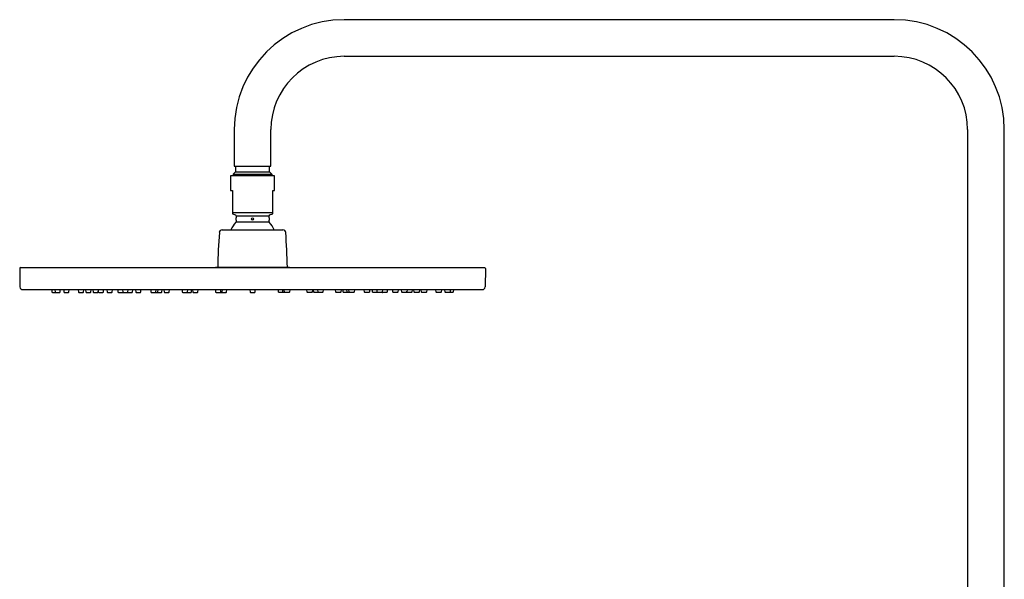
# Model space of a CAD drawing. Units: inches. Extents: x 4017.3 to 4041.2, y 94.6 to 148.3.
# Drawn here: x 4017.3 to 4038.5, y 136.3 to 148.3 of the extents above; entities that cross this region are included whole.
import ezdxf

# ---------------------------------------------------------------- set-up
doc = ezdxf.new("R2010")
doc.units = ezdxf.units.IN
doc.header["$LTSCALE"] = 0.64311
doc.header["$MEASUREMENT"] = 0
doc.layers.get('0').update_dxf_attribs({"color": 255, "linetype": 'CONTINUOUS'})

msp = doc.modelspace()

# ---------------------------------------------------------------- linework, layer by layer
for p, q in [((4036.097, 148.295), (4024.286, 148.295)), ((4024.286, 147.508), (4036.097, 147.508)), ((4021.924, 145.933), (4021.924, 145.146)), ((4022.711, 145.146), (4022.711, 145.933)), ((4037.672, 145.933), (4037.672, 135.799)), ((4038.459, 135.799), (4038.459, 145.933)), ((4021.924, 145.146), (4022.711, 145.146)), ((4021.953, 145.146), (4021.953, 145.028)), ((4022.681, 145.028), (4022.681, 145.146)), ((4022.79, 144.94), (4021.845, 144.94)), ((4021.845, 144.94), (4021.845, 144.625)), ((4021.953, 145.028), (4021.904, 144.978)), ((4021.904, 144.978), (4021.904, 144.94)), ((4021.904, 144.978), (4022.731, 144.978)), ((4021.953, 145.028), (4022.681, 145.028)), ((4022.681, 145.028), (4022.731, 144.978)), ((4022.731, 144.978), (4022.731, 144.94)), ((4022.79, 144.625), (4022.79, 144.94)), ((4021.845, 144.625), (4021.884, 144.625)), ((4021.884, 144.625), (4021.884, 144.125)), ((4022.75, 144.125), (4022.75, 144.625)), ((4022.75, 144.625), (4022.79, 144.625)), ((4021.884, 144.153), (4022.75, 144.153)), ((4021.884, 144.125), (4021.95, 144.101)), ((4021.963, 144.082), (4021.963, 144.039)), ((4021.963, 144.082), (4022.672, 144.082)), ((4021.963, 143.991), (4021.963, 143.955)), ((4022.672, 144.039), (4022.672, 144.082)), ((4022.672, 143.955), (4022.672, 143.991)), ((4022.684, 144.101), (4022.75, 144.125)), ((4021.663, 143.779), (4022.971, 143.779)), ((4021.963, 143.955), (4022.672, 143.955)), ((4017.317, 142.952), (4017.324, 142.553)), ((4017.333, 142.968), (4027.301, 142.968)), ((4021.518, 142.968), (4021.53, 142.98)), ((4021.53, 142.98), (4023.105, 142.98)), ((4023.105, 142.98), (4023.116, 142.968)), ((4027.317, 142.952), (4027.31, 142.553)), ((4017.383, 142.495), (4027.251, 142.495)), ((4018.006, 142.495), (4018.011, 142.443)), ((4018.07, 142.495), (4018.076, 142.443)), ((4018.184, 142.443), (4018.189, 142.495)), ((4018.262, 142.495), (4018.268, 142.443)), ((4018.376, 142.443), (4018.381, 142.495)), ((4018.575, 142.495), (4018.581, 142.443)), ((4018.689, 142.443), (4018.694, 142.495)), ((4018.734, 142.495), (4018.739, 142.443)), ((4018.847, 142.443), (4018.853, 142.495)), ((4018.888, 142.495), (4018.893, 142.443)), ((4019, 142.495), (4019.006, 142.443)), ((4019.114, 142.443), (4019.12, 142.495)), ((4019.189, 142.495), (4019.195, 142.443)), ((4019.303, 142.443), (4019.308, 142.495)), ((4019.423, 142.495), (4019.428, 142.443)), ((4019.524, 142.495), (4019.53, 142.443)), ((4019.638, 142.443), (4019.644, 142.495)), ((4019.738, 142.443), (4019.744, 142.495)), ((4019.803, 142.495), (4019.808, 142.443)), ((4019.916, 142.443), (4019.922, 142.495)), ((4020.131, 142.495), (4020.136, 142.443)), ((4020.244, 142.443), (4020.25, 142.495)), ((4020.287, 142.443), (4020.292, 142.495)), ((4020.369, 142.443), (4020.374, 142.495)), ((4020.416, 142.495), (4020.422, 142.443)), ((4020.53, 142.443), (4020.536, 142.495)), ((4020.803, 142.495), (4020.809, 142.443)), ((4020.923, 142.495), (4020.917, 142.443)), ((4021.004, 142.443), (4021.01, 142.495)), ((4021.03, 142.495), (4021.036, 142.443)), ((4021.144, 142.443), (4021.149, 142.495)), ((4021.519, 142.495), (4021.525, 142.443)), ((4021.633, 142.443), (4021.638, 142.495)), ((4021.663, 142.443), (4021.669, 142.495)), ((4021.758, 142.443), (4021.763, 142.495)), ((4022.258, 142.495), (4022.263, 142.443)), ((4022.371, 142.443), (4022.377, 142.495)), ((4022.877, 142.443), (4022.871, 142.495)), ((4022.971, 142.443), (4022.966, 142.495)), ((4023.001, 142.443), (4022.996, 142.495)), ((4023.115, 142.495), (4023.11, 142.443)), ((4023.491, 142.443), (4023.485, 142.495)), ((4023.604, 142.495), (4023.599, 142.443)), ((4023.63, 142.443), (4023.624, 142.495)), ((4023.712, 142.495), (4023.717, 142.443)), ((4023.831, 142.495), (4023.826, 142.443)), ((4024.104, 142.443), (4024.099, 142.495)), ((4024.218, 142.495), (4024.212, 142.443)), ((4024.266, 142.443), (4024.26, 142.495)), ((4024.348, 142.443), (4024.342, 142.495)), ((4024.39, 142.443), (4024.385, 142.495)), ((4024.504, 142.495), (4024.498, 142.443)), ((4024.718, 142.443), (4024.712, 142.495)), ((4024.832, 142.495), (4024.826, 142.443)), ((4024.896, 142.443), (4024.891, 142.495)), ((4024.996, 142.443), (4024.991, 142.495)), ((4025.11, 142.495), (4025.104, 142.443)), ((4025.211, 142.495), (4025.206, 142.443)), ((4025.332, 142.443), (4025.326, 142.495)), ((4025.445, 142.495), (4025.44, 142.443)), ((4025.52, 142.443), (4025.515, 142.495)), ((4025.634, 142.495), (4025.629, 142.443)), ((4025.747, 142.495), (4025.741, 142.443)), ((4025.787, 142.443), (4025.782, 142.495)), ((4025.901, 142.495), (4025.895, 142.443)), ((4025.945, 142.443), (4025.94, 142.495)), ((4026.059, 142.495), (4026.054, 142.443)), ((4026.259, 142.443), (4026.253, 142.495)), ((4026.372, 142.495), (4026.367, 142.443)), ((4026.45, 142.443), (4026.445, 142.495)), ((4026.564, 142.495), (4026.559, 142.443)), ((4026.629, 142.495), (4026.623, 142.443)), ((4018.019, 142.436), (4018.176, 142.436)), ((4018.275, 142.436), (4018.368, 142.436)), ((4018.589, 142.436), (4018.681, 142.436)), ((4018.747, 142.436), (4018.84, 142.436)), ((4018.901, 142.436), (4018.994, 142.436)), ((4019.001, 142.443), (4019.004, 142.464)), ((4019.014, 142.436), (4019.106, 142.436)), ((4019.202, 142.436), (4019.295, 142.436)), ((4019.436, 142.436), (4019.529, 142.436)), ((4019.538, 142.436), (4019.63, 142.436)), ((4019.638, 142.436), (4019.73, 142.436)), ((4019.816, 142.436), (4019.909, 142.436)), ((4020.144, 142.436), (4020.361, 142.436)), ((4020.43, 142.436), (4020.522, 142.436)), ((4020.817, 142.436), (4020.997, 142.436)), ((4021.043, 142.436), (4021.136, 142.436)), ((4021.533, 142.436), (4021.625, 142.436)), ((4021.625, 142.436), (4021.75, 142.436)), ((4022.271, 142.436), (4022.364, 142.436)), ((4023.009, 142.436), (4022.885, 142.436)), ((4023.102, 142.436), (4023.009, 142.436)), ((4023.591, 142.436), (4023.498, 142.436)), ((4023.818, 142.436), (4023.638, 142.436)), ((4024.205, 142.436), (4024.112, 142.436)), ((4024.49, 142.436), (4024.274, 142.436)), ((4024.818, 142.436), (4024.726, 142.436)), ((4024.997, 142.436), (4024.904, 142.436)), ((4025.097, 142.436), (4025.004, 142.436)), ((4025.198, 142.436), (4025.106, 142.436)), ((4025.432, 142.436), (4025.339, 142.436)), ((4025.621, 142.436), (4025.528, 142.436)), ((4025.633, 142.443), (4025.631, 142.464)), ((4025.733, 142.436), (4025.641, 142.436)), ((4025.887, 142.436), (4025.795, 142.436)), ((4026.046, 142.436), (4025.953, 142.436)), ((4026.359, 142.436), (4026.266, 142.436)), ((4026.615, 142.436), (4026.458, 142.436))]:
    msp.add_line(p, q)
msp.add_circle((4022.317, 144.015), 0.0236)
for centre, radius, start, end in [((4024.286, 145.933), 2.362, 90, 180), ((4036.097, 145.933), 2.362, 0, 90), ((4024.286, 145.933), 1.575, 90, 180), ((4036.097, 145.933), 1.575, 0, 90), ((4021.943, 144.082), 0.0197, 360, 70), ((4021.609, 144.015), 0.354, 356.1787, 3.8213), ((4023.025, 144.015), 0.354, 176.1774, 183.8226), ((4022.691, 144.082), 0.0197, 109.9811, 180.0018), ((4021.663, 143.72), 0.0591, 89.9995, 175.5524), ((4022.317, 143.6), 0.496, 136.4847, 158.8229), ((4021.943, 143.955), 0.0197, 316.4847, 360), ((4022.691, 143.955), 0.0197, 180.0018, 223.515), ((4022.317, 143.6), 0.496, 21.1774, 43.515), ((4022.971, 143.72), 0.0591, 4.448, 90.0005), ((4033.729, 142.781), 12.161, 175.552, 179.0651), ((4010.905, 142.781), 12.161, 0.9349, 4.448), ((4017.333, 142.952), 0.0157, 90, 180), ((4027.301, 142.952), 0.0157, 359, 90), ((4017.383, 142.554), 0.0591, 180.9412, 269.9999), ((4027.251, 142.554), 0.0591, 269.9601, 359), ((4018.019, 142.444), 0.00787, 186, 270), ((4018.084, 142.444), 0.00787, 186, 270), ((4018.176, 142.444), 0.00787, 270, 354), ((4018.275, 142.444), 0.00787, 186, 270), ((4018.368, 142.444), 0.00787, 270, 354), ((4018.589, 142.444), 0.00787, 186, 270), ((4018.681, 142.444), 0.00787, 270, 354), ((4018.747, 142.444), 0.00787, 186, 270), ((4018.84, 142.444), 0.00787, 270, 354), ((4018.901, 142.444), 0.00787, 186, 270), ((4018.994, 142.444), 0.00787, 270, 354), ((4019.014, 142.444), 0.00787, 186, 270), ((4019.106, 142.444), 0.00787, 270, 354), ((4019.202, 142.444), 0.00787, 186, 270), ((4019.295, 142.444), 0.00787, 270, 354), ((4019.436, 142.444), 0.00787, 186, 270), ((4019.529, 142.444), 0.00787, 270, 304.5157), ((4019.538, 142.444), 0.00787, 186, 270), ((4019.63, 142.444), 0.00787, 270, 354), ((4019.638, 142.444), 0.00787, 242.3315, 270), ((4019.73, 142.444), 0.00787, 270, 354), ((4019.816, 142.444), 0.00787, 186, 270), ((4019.909, 142.444), 0.00787, 270, 354), ((4020.144, 142.444), 0.00787, 186, 270), ((4020.236, 142.444), 0.00787, 270, 354), ((4020.279, 142.444), 0.00787, 270, 354), ((4020.361, 142.444), 0.00787, 270, 354), ((4020.43, 142.444), 0.00787, 186, 270), ((4020.522, 142.444), 0.00787, 270, 354), ((4020.817, 142.444), 0.00787, 186, 270), ((4020.909, 142.444), 0.00787, 270, 354), ((4020.997, 142.444), 0.00787, 270, 354), ((4021.043, 142.444), 0.00787, 186, 270), ((4021.136, 142.444), 0.00787, 270, 354), ((4021.533, 142.444), 0.00787, 186, 270), ((4021.625, 142.444), 0.00787, 270, 354), ((4021.656, 142.444), 0.00787, 270, 354), ((4021.75, 142.444), 0.00787, 270, 354), ((4022.271, 142.444), 0.00787, 186, 270), ((4022.364, 142.444), 0.00787, 270, 354), ((4022.885, 142.444), 0.00787, 186, 270), ((4022.979, 142.444), 0.00787, 186, 270), ((4023.009, 142.444), 0.00787, 186, 270), ((4023.102, 142.444), 0.00787, 270, 354), ((4023.498, 142.444), 0.00787, 186, 270), ((4023.591, 142.444), 0.00787, 270, 354), ((4023.638, 142.444), 0.00787, 186, 270), ((4023.725, 142.444), 0.00787, 186, 270), ((4023.818, 142.444), 0.00787, 270, 354), ((4024.112, 142.444), 0.00787, 186, 270), ((4024.205, 142.444), 0.00787, 270, 354), ((4024.274, 142.444), 0.00787, 186, 270), ((4024.355, 142.444), 0.00787, 186, 270), ((4024.398, 142.444), 0.00787, 186, 270), ((4024.49, 142.444), 0.00787, 270, 354), ((4024.726, 142.444), 0.00787, 186, 270), ((4024.818, 142.444), 0.00787, 270, 354), ((4024.904, 142.444), 0.00787, 186, 270), ((4025.004, 142.444), 0.00787, 186, 270), ((4024.997, 142.444), 0.00787, 270, 297.6685), ((4025.097, 142.444), 0.00787, 270, 354), ((4025.106, 142.444), 0.00787, 235.4843, 270), ((4025.198, 142.444), 0.00787, 270, 354), ((4025.339, 142.444), 0.00787, 186, 270), ((4025.432, 142.444), 0.00787, 270, 354), ((4025.528, 142.444), 0.00787, 186, 270), ((4025.621, 142.444), 0.00787, 270, 354), ((4025.641, 142.444), 0.00787, 186, 270), ((4025.733, 142.444), 0.00787, 270, 354), ((4025.795, 142.444), 0.00787, 186, 270), ((4025.887, 142.444), 0.00787, 270, 354), ((4025.953, 142.444), 0.00787, 186, 270), ((4026.046, 142.444), 0.00787, 270, 354), ((4026.266, 142.444), 0.00787, 186, 270), ((4026.359, 142.444), 0.00787, 270, 354), ((4026.458, 142.444), 0.00787, 186, 270), ((4026.551, 142.444), 0.00787, 270, 354), ((4026.615, 142.444), 0.00787, 270, 354)]:
    msp.add_arc(centre, radius, start, end)

doc.saveas('drawing.dxf')
